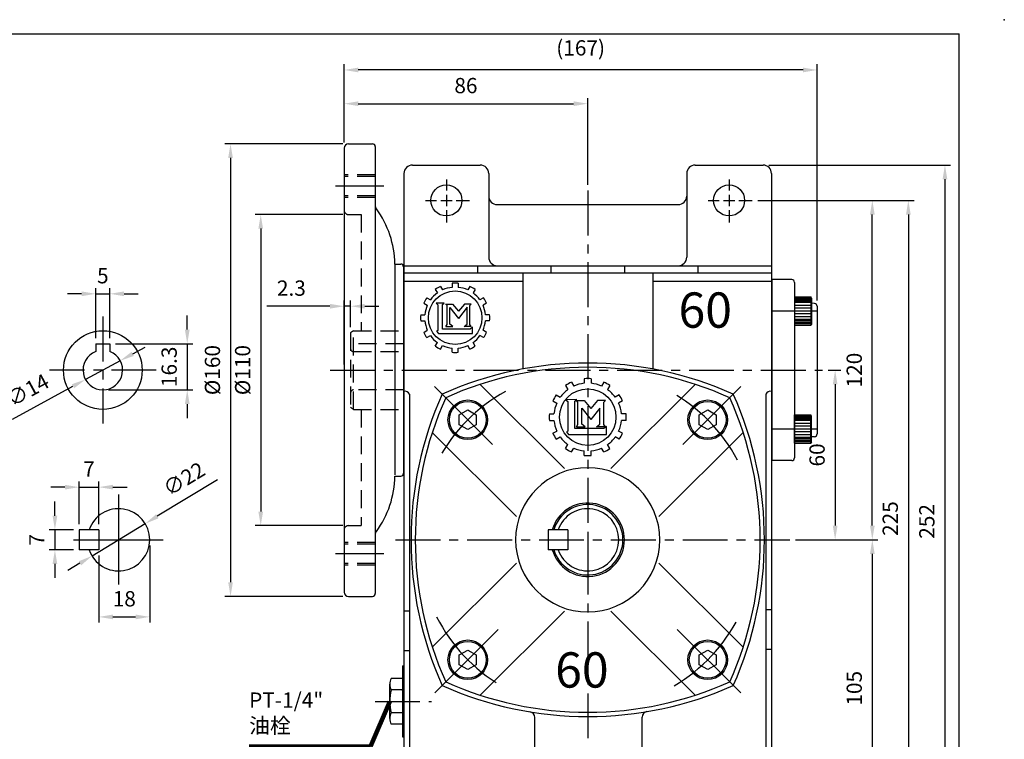
# Model space of a CAD drawing. Extents: x 0 to 536, y 0 to 390.
# Drawn here: x 188 to 536, y 136 to 390 of the extents above; entities that cross this region are included whole.
import ezdxf

# ---------------------------------------------------------------- set-up
doc = ezdxf.new("R2010")
doc.units = 0
doc.linetypes.add('CENTER', pattern=[50.8, 31.75, -6.35, 6.35, -6.35])
doc.linetypes.add('HIDDEN', pattern=[9.525, 6.35, -3.175])
doc.layers.get('Defpoints').update_dxf_attribs({"linetype": 'CONTINUOUS'})
for name, color, linetype in [('BORDER', 5, 'CONTINUOUS'), ('CENTER', 6, 'CENTER'), ('DIM', 3, 'CONTINUOUS'), ('HACHURE', 1, 'CONTINUOUS'), ('HATCH', 2, 'CONTINUOUS'), ('HIDDEN', 4, 'HIDDEN'), ('MAIN', 7, 'CONTINUOUS')]:
    doc.layers.add(name, color=color, linetype=linetype)
doc.styles.add('CHINA', font='romanc.shx', dxfattribs={"bigfont": 'china.shx'})
doc.dimstyles.new('CHINA', dxfattribs={"dimtxt": 2.7, "dimasz": 2.3, "dimexe": 1.5, "dimexo": 1.5, "dimgap": 1.5, "dimtad": 1, "dimdec": 4, "dimlfac": -1, "dimzin": 9, "dimdsep": 46, "dimtxsty": 'CHINA', "dimcen": 0, "dimclrd": 256, "dimclre": 256, "dimclrt": 256, "dimadec": 0, "dimazin": 0, "dimtfac": 1, "dimtdec": 3, "dimtofl": 0, "dimtmove": 0, "dimatfit": 3, "dimfxl": 0, "dimtolj": 1, "dimtzin": 9, "dimarcsym": 0})

# ---------------------------------------------------------------- blocks, each defined once
blk = doc.blocks.new('*D3')
at = {"layer": 'Defpoints', "color": 0}
for p in [(208.75, 209.62), (200.22, 202.62), (208.75, 202.62)]:
    blk.add_point(p, dxfattribs=at)
at = {"layer": 'DIM'}
for p, q in [((200.22, 214.62), (200.22, 219.62)), ((206.75, 209.62), (198.22, 209.62)), ((200.22, 209.62), (200.22, 202.62)), ((206.75, 202.62), (198.22, 202.62)), ((200.22, 197.62), (200.22, 192.62))]:
    blk.add_line(p, q, dxfattribs=at)
for points in [[(199.39, 214.62), (201.05, 214.62), (200.22, 209.62)], [(199.39, 197.62), (201.05, 197.62), (200.22, 202.62)]]:
    blk.add_solid(points, dxfattribs=at)
at = {"layer": 'DIM', "insert": (194.52, 206.12), "char_height": 5.4, "attachment_point": 5, "rotation": 90, "style": 'CHINA'}
blk.add_mtext('7', dxfattribs=at)
blk = doc.blocks.new('*D4')
at = {"layer": 'Defpoints', "color": 0}
for p in [(215.75, 224.73), (208.75, 209.62), (215.75, 209.62)]:
    blk.add_point(p, dxfattribs=at)
at = {"layer": 'DIM'}
for p, q in [((208.75, 211.62), (208.75, 226.73)), ((215.75, 211.62), (215.75, 226.73)), ((203.75, 224.73), (198.75, 224.73)), ((208.75, 224.73), (215.75, 224.73)), ((220.75, 224.73), (225.75, 224.73))]:
    blk.add_line(p, q, dxfattribs=at)
for points in [[(203.75, 225.56), (203.75, 223.9), (208.75, 224.73)], [(220.75, 225.56), (220.75, 223.9), (215.75, 224.73)]]:
    blk.add_solid(points, dxfattribs=at)
at = {"layer": 'DIM', "insert": (212.25, 230.43), "char_height": 5.4, "attachment_point": 5, "style": 'CHINA'}
blk.add_mtext('7', dxfattribs=at)
blk = doc.blocks.new('*D5')
at = {"layer": 'Defpoints', "color": 0}
for p in [(233.75, 206.12), (215.75, 202.62), (233.75, 178.86)]:
    blk.add_point(p, dxfattribs=at)
at = {"layer": 'DIM'}
for p, q in [((233.75, 204.12), (233.75, 176.86)), ((215.75, 200.62), (215.75, 176.86)), ((220.75, 178.86), (228.75, 178.86))]:
    blk.add_line(p, q, dxfattribs=at)
for points in [[(220.75, 179.69), (220.75, 178.02), (215.75, 178.86)], [(228.75, 179.69), (228.75, 178.02), (233.75, 178.86)]]:
    blk.add_solid(points, dxfattribs=at)
at = {"layer": 'DIM', "insert": (224.75, 184.56), "char_height": 5.4, "attachment_point": 5, "style": 'CHINA'}
blk.add_mtext('18', dxfattribs=at)
blk = doc.blocks.new('*D6')
at = {"layer": 'Defpoints', "color": 0}
for p in [(232.15, 211.83), (213.35, 200.41)]:
    blk.add_point(p, dxfattribs=at)
at = {"layer": 'DIM'}
for p, q in [((257.7, 227.34), (236.43, 214.42)), ((213.35, 200.41), (232.15, 211.83)), ((209.08, 197.81), (204.8, 195.22))]:
    blk.add_line(p, q, dxfattribs=at)
for points in [[(236, 215.14), (236.86, 213.71), (232.15, 211.83)], [(208.64, 198.53), (209.51, 197.1), (213.35, 200.41)]]:
    blk.add_solid(points, dxfattribs=at)
at = {"layer": 'DIM', "insert": (246.24, 227.05), "char_height": 5.4, "attachment_point": 5, "rotation": 31.2696, "style": 'CHINA'}
blk.add_mtext('∅22', dxfattribs=at)
blk = doc.blocks.new('*D8')
at = {"layer": 'Defpoints', "color": 0}
for p in [(471.66, 266.12), (460.09, 206.12), (476.17, 206.12)]:
    blk.add_point(p, dxfattribs=at)
at = {"layer": 'DIM'}
for p, q in [((473.66, 266.12), (478.17, 266.12)), ((476.17, 261.12), (476.17, 211.12)), ((462.09, 206.12), (478.17, 206.12))]:
    blk.add_line(p, q, dxfattribs=at)
for points in [[(475.33, 261.12), (477, 261.12), (476.17, 266.12)], [(475.33, 211.12), (477, 211.12), (476.17, 206.12)]]:
    blk.add_solid(points, dxfattribs=at)
at = {"layer": 'DIM', "insert": (470.47, 236.12), "char_height": 5.4, "attachment_point": 5, "rotation": 90, "style": 'CHINA'}
blk.add_mtext('60', dxfattribs=at)
blk = doc.blocks.new('*D9')
at = {"layer": 'Defpoints', "color": 0}
for p in [(446.84, 326.12), (489.32, 326.12), (460.09, 206.12)]:
    blk.add_point(p, dxfattribs=at)
at = {"layer": 'DIM'}
for p, q in [((448.84, 326.12), (491.32, 326.12)), ((489.32, 211.12), (489.32, 321.12)), ((462.09, 206.12), (491.32, 206.12))]:
    blk.add_line(p, q, dxfattribs=at)
for points in [[(488.49, 321.12), (490.16, 321.12), (489.32, 326.12)], [(488.49, 211.12), (490.16, 211.12), (489.32, 206.12)]]:
    blk.add_solid(points, dxfattribs=at)
at = {"layer": 'DIM', "insert": (483.62, 266.12), "char_height": 5.4, "attachment_point": 5, "rotation": 90, "style": 'CHINA'}
blk.add_mtext('120', dxfattribs=at)
blk = doc.blocks.new('*D10')
at = {"layer": 'Defpoints', "color": 0}
for p in [(460.09, 206.12), (446.84, 101.12), (489.32, 101.12)]:
    blk.add_point(p, dxfattribs=at)
at = {"layer": 'DIM'}
for p, q in [((462.09, 206.12), (491.32, 206.12)), ((489.32, 201.12), (489.32, 106.12)), ((448.84, 101.12), (491.32, 101.12))]:
    blk.add_line(p, q, dxfattribs=at)
for points in [[(488.49, 201.12), (490.16, 201.12), (489.32, 206.12)], [(488.49, 106.12), (490.16, 106.12), (489.32, 101.12)]]:
    blk.add_solid(points, dxfattribs=at)
at = {"layer": 'DIM', "insert": (483.62, 153.62), "char_height": 5.4, "attachment_point": 5, "rotation": 90, "style": 'CHINA'}
blk.add_mtext('105', dxfattribs=at)
blk = doc.blocks.new('*D11')
at = {"layer": 'Defpoints', "color": 0}
for p in [(446.84, 326.12), (448.84, 101.12), (502.06, 101.12)]:
    blk.add_point(p, dxfattribs=at)
at = {"layer": 'DIM'}
for p, q in [((448.84, 326.12), (504.06, 326.12)), ((502.06, 321.12), (502.06, 106.12)), ((450.84, 101.12), (504.06, 101.12))]:
    blk.add_line(p, q, dxfattribs=at)
for points in [[(501.23, 321.12), (502.9, 321.12), (502.06, 326.12)], [(501.23, 106.12), (502.9, 106.12), (502.06, 101.12)]]:
    blk.add_solid(points, dxfattribs=at)
at = {"layer": 'DIM', "insert": (496.36, 213.62), "char_height": 5.4, "attachment_point": 5, "rotation": 90, "style": 'CHINA'}
blk.add_mtext('225', dxfattribs=at)
blk = doc.blocks.new('*D12')
at = {"layer": 'Defpoints', "color": 0}
for p in [(450.66, 338.62), (450.66, 86.62), (515, 86.62)]:
    blk.add_point(p, dxfattribs=at)
at = {"layer": 'DIM'}
for p, q in [((452.66, 338.62), (517, 338.62)), ((515, 333.62), (515, 91.62)), ((452.66, 86.62), (517, 86.62))]:
    blk.add_line(p, q, dxfattribs=at)
for points in [[(514.17, 333.62), (515.83, 333.62), (515, 338.62)], [(514.17, 91.62), (515.83, 91.62), (515, 86.62)]]:
    blk.add_solid(points, dxfattribs=at)
at = {"layer": 'DIM', "insert": (509.3, 212.62), "char_height": 5.4, "attachment_point": 5, "rotation": 90, "style": 'CHINA'}
blk.add_mtext('252', dxfattribs=at)
blk = doc.blocks.new('*D16')
at = {"layer": 'Defpoints', "color": 0}
for p in [(302.51, 372.22), (302.51, 344.62), (469.81, 288.67)]:
    blk.add_point(p, dxfattribs=at)
at = {"layer": 'DIM'}
for p, q in [((302.51, 346.62), (302.51, 374.22)), ((469.81, 290.67), (469.81, 374.22)), ((464.81, 372.22), (307.51, 372.22))]:
    blk.add_line(p, q, dxfattribs=at)
for points in [[(307.51, 373.06), (307.51, 371.39), (302.51, 372.22)], [(464.81, 373.06), (464.81, 371.39), (469.81, 372.22)]]:
    blk.add_solid(points, dxfattribs=at)
at = {"layer": 'DIM', "insert": (386.16, 379.34), "char_height": 5.4, "attachment_point": 5, "style": 'CHINA'}
blk.add_mtext('(167)', dxfattribs=at)
blk = doc.blocks.new('*D17')
at = {"layer": 'Defpoints', "color": 0}
for p in [(388.66, 360.31), (302.51, 344.62), (388.66, 329.62)]:
    blk.add_point(p, dxfattribs=at)
at = {"layer": 'DIM'}
for p, q in [((302.51, 346.62), (302.51, 362.31)), ((388.66, 331.62), (388.66, 362.31)), ((307.51, 360.31), (383.66, 360.31))]:
    blk.add_line(p, q, dxfattribs=at)
for points in [[(307.51, 361.14), (307.51, 359.47), (302.51, 360.31)], [(383.66, 361.14), (383.66, 359.47), (388.66, 360.31)]]:
    blk.add_solid(points, dxfattribs=at)
at = {"layer": 'DIM', "insert": (345.59, 366.01), "char_height": 5.4, "attachment_point": 5, "style": 'CHINA'}
blk.add_mtext('86', dxfattribs=at)
blk = doc.blocks.new('*D20')
at = {"layer": 'Defpoints', "color": 0}
for p in [(304.01, 346.12), (262.33, 186.12), (304.01, 186.12)]:
    blk.add_point(p, dxfattribs=at)
at = {"layer": 'DIM'}
for p, q in [((302.01, 346.12), (260.33, 346.12)), ((262.33, 341.12), (262.33, 191.12)), ((302.01, 186.12), (260.33, 186.12))]:
    blk.add_line(p, q, dxfattribs=at)
for points in [[(261.5, 341.12), (263.16, 341.12), (262.33, 346.12)], [(261.5, 191.12), (263.16, 191.12), (262.33, 186.12)]]:
    blk.add_solid(points, dxfattribs=at)
at = {"layer": 'DIM', "insert": (256.63, 266.12), "char_height": 5.4, "attachment_point": 5, "rotation": 90, "style": 'CHINA'}
blk.add_mtext('%%c160', dxfattribs=at)
blk = doc.blocks.new('*D21')
at = {"layer": 'Defpoints', "color": 0}
for p in [(304.01, 321.12), (273.01, 211.12), (304.01, 211.12)]:
    blk.add_point(p, dxfattribs=at)
at = {"layer": 'DIM'}
for p, q in [((302.01, 321.12), (271.01, 321.12)), ((273.01, 316.12), (273.01, 216.12)), ((302.01, 211.12), (271.01, 211.12))]:
    blk.add_line(p, q, dxfattribs=at)
for points in [[(272.18, 316.12), (273.84, 316.12), (273.01, 321.12)], [(272.18, 216.12), (273.84, 216.12), (273.01, 211.12)]]:
    blk.add_solid(points, dxfattribs=at)
at = {"layer": 'DIM', "insert": (267.31, 266.12), "char_height": 5.4, "attachment_point": 5, "rotation": 90, "style": 'CHINA'}
blk.add_mtext('%%c110', dxfattribs=at)
blk = doc.blocks.new('*D22')
at = {"layer": 'Defpoints', "color": 0}
for p in [(302.51, 288.7), (304.81, 279.32), (302.51, 266.12)]:
    blk.add_point(p, dxfattribs=at)
at = {"layer": 'DIM'}
for p, q in [((302.51, 268.12), (302.51, 290.7)), ((304.81, 281.32), (304.81, 290.7)), ((297.51, 288.7), (275.2, 288.7)), ((304.81, 288.7), (302.51, 288.7)), ((309.81, 288.7), (314.81, 288.7))]:
    blk.add_line(p, q, dxfattribs=at)
for points in [[(297.51, 289.53), (297.51, 287.86), (302.51, 288.7)], [(309.81, 289.53), (309.81, 287.86), (304.81, 288.7)]]:
    blk.add_solid(points, dxfattribs=at)
at = {"layer": 'DIM', "insert": (283.85, 294.4), "char_height": 5.4, "attachment_point": 5, "style": 'CHINA'}
blk.add_mtext('2.3', dxfattribs=at)
blk = doc.blocks.new('*D23')
at = {"layer": 'Defpoints', "color": 0}
for p in [(219.67, 293.09), (214.67, 275.42), (219.67, 275.42)]:
    blk.add_point(p, dxfattribs=at)
at = {"layer": 'DIM'}
for p, q in [((209.67, 293.09), (204.67, 293.09)), ((214.67, 277.42), (214.67, 295.09)), ((214.67, 293.09), (219.67, 293.09)), ((219.67, 277.42), (219.67, 295.09)), ((224.67, 293.09), (229.67, 293.09))]:
    blk.add_line(p, q, dxfattribs=at)
for points in [[(209.67, 293.92), (209.67, 292.26), (214.67, 293.09)], [(224.67, 293.92), (224.67, 292.26), (219.67, 293.09)]]:
    blk.add_solid(points, dxfattribs=at)
at = {"layer": 'DIM', "insert": (217.17, 298.79), "char_height": 5.4, "attachment_point": 5, "style": 'CHINA'}
blk.add_mtext('5', dxfattribs=at)
blk = doc.blocks.new('*D24')
at = {"layer": 'Defpoints', "color": 0}
for p in [(219.67, 275.42), (217.17, 259.12), (247.02, 259.12)]:
    blk.add_point(p, dxfattribs=at)
at = {"layer": 'DIM'}
for p, q in [((247.02, 280.42), (247.02, 285.42)), ((221.67, 275.42), (249.02, 275.42)), ((247.02, 275.42), (247.02, 259.12)), ((219.17, 259.12), (249.02, 259.12)), ((247.02, 254.12), (247.02, 249.12))]:
    blk.add_line(p, q, dxfattribs=at)
for points in [[(246.19, 280.42), (247.85, 280.42), (247.02, 275.42)], [(246.19, 254.12), (247.85, 254.12), (247.02, 259.12)]]:
    blk.add_solid(points, dxfattribs=at)
at = {"layer": 'DIM', "insert": (241.32, 267.27), "char_height": 5.4, "attachment_point": 5, "rotation": 90, "style": 'CHINA'}
blk.add_mtext('16.3', dxfattribs=at)
blk = doc.blocks.new('*D25')
at = {"layer": 'Defpoints', "color": 0}
for p in [(223.32, 269.45), (211.01, 262.79)]:
    blk.add_point(p, dxfattribs=at)
at = {"layer": 'DIM'}
for p, q in [((227.72, 271.83), (232.12, 274.21)), ((223.32, 269.45), (211.01, 262.79)), ((185.18, 248.81), (206.61, 260.41))]:
    blk.add_line(p, q, dxfattribs=at)
for points in [[(227.32, 272.56), (228.12, 271.1), (223.32, 269.45)], [(206.22, 261.14), (207.01, 259.68), (211.01, 262.79)]]:
    blk.add_solid(points, dxfattribs=at)
at = {"layer": 'DIM', "insert": (190.98, 258.43), "char_height": 5.4, "attachment_point": 5, "rotation": 28.4201, "style": 'CHINA'}
blk.add_mtext('∅14', dxfattribs=at)

msp = doc.modelspace()

# ---------------------------------------------------------------- linework, layer by layer
at = {"layer": 'BORDER'}
for p in [(2, 385), (520, 7)]:
    msp.add_line(p, (520, 385), dxfattribs=at)
at = {"layer": 'BORDER', "ltscale": 0.5}
for p, q in [((323.1608, 161.5033), (323.6608, 161.5033)), ((323.1608, 161.5033), (323.1608, 136.5033)), ((323.1608, 136.5033), (323.6608, 136.5033))]:
    msp.add_line(p, q, dxfattribs=at)
at = {"layer": 'CENTER'}
for p, q in [((316.5108, 331.1193), (299.5108, 331.1193)), ((334.5111, 260.269), (354.993, 239.7871)), ((442.8105, 260.269), (422.3286, 239.7871)), ((222.7526, 222.1193), (222.7526, 190.1193)), ((206.7526, 206.1193), (238.7526, 206.1193)), ((316.5108, 201.1193), (299.5108, 201.1193)), ((357.0047, 174.4633), (333.6685, 151.127)), ((420.3168, 174.4633), (443.6531, 151.127))]:
    msp.add_line(p, q, dxfattribs=at)
at = {"layer": 'CENTER', "ltscale": 0.5}
for p, q in [((338.6608, 333.5141), (338.6608, 329.6193)), ((438.6608, 333.5141), (438.6608, 329.6193)), ((338.6608, 328.1193), (338.6608, 324.1193)), ((388.6608, 329.6193), (388.6608, 90.8515)), ((438.6608, 328.1193), (438.6608, 324.1193)), ((331.2535, 326.1193), (335.1608, 326.1193)), ((336.6608, 326.1193), (340.6608, 326.1193)), ((342.1608, 326.1193), (346.8365, 326.1193)), ((431.2535, 326.1193), (435.1608, 326.1193)), ((436.6608, 326.1193), (440.6608, 326.1193)), ((442.1608, 326.1193), (446.8365, 326.1193)), ((338.6608, 322.6193), (338.6608, 318.3029)), ((438.6608, 322.6193), (438.6608, 318.3029)), ((469.6978, 286.979), (451.8105, 286.979)), ((217.166, 285.0193), (217.166, 247.2193)), ((236.066, 266.1193), (198.266, 266.1193)), ((297.5108, 266.1193), (471.6608, 266.1193)), ((469.6978, 245.2597), (451.8105, 245.2597)), ((320.6608, 206.1193), (460.0949, 206.1193)), ((388.6608, 208.1193), (388.6608, 200.0033)), ((313.4409, 149.0033), (333.3898, 149.0033))]:
    msp.add_line(p, q, dxfattribs=at)
at = {"layer": 'CENTER'}
for start, end in [(118.997982, 151.994037), (28.005963, 61.002018), (206.964064, 239.314683), (300.685317, 333.035936)]:
    msp.add_arc((388.6608, 206.1193), 60, start, end, dxfattribs=at)
at = {"layer": 'HACHURE', "ltscale": 0.04}
for p, q in [((467.5798, 291.479), (461.8108, 291.479)), ((467.5798, 290.979), (461.8108, 290.979)), ((467.5798, 290.479), (461.8108, 290.479)), ((467.5798, 289.979), (461.8108, 289.979)), ((467.5798, 288.979), (461.8108, 288.979)), ((467.5798, 287.979), (461.8108, 287.979)), ((467.5798, 285.979), (461.8108, 285.979)), ((467.5798, 284.979), (461.8108, 284.979)), ((467.5798, 283.979), (461.8108, 283.979)), ((467.5798, 283.479), (461.8108, 283.479)), ((467.5798, 282.979), (461.8108, 282.979)), ((467.5798, 282.479), (461.8108, 282.479)), ((467.5798, 249.7597), (461.8108, 249.7597)), ((467.5798, 249.2597), (461.8108, 249.2597)), ((467.5798, 248.7597), (461.8108, 248.7597)), ((467.5798, 248.2597), (461.8108, 248.2597)), ((467.5798, 247.2597), (461.8108, 247.2597)), ((467.5798, 246.2597), (461.8108, 246.2597)), ((467.5798, 244.2597), (461.8108, 244.2597)), ((467.5798, 243.2597), (461.8108, 243.2597)), ((467.5798, 242.2597), (461.8108, 242.2597)), ((467.5798, 241.7597), (461.8108, 241.7597)), ((467.5798, 241.2597), (461.8108, 241.2597)), ((467.5798, 240.7597), (461.8108, 240.7597))]:
    msp.add_line(p, q, dxfattribs=at)
at = {"layer": 'HATCH', "color": 3}
for p, q in [((340.7006, 296.8155), (340.7006, 295.3691)), ((342.8606, 296.8155), (342.8606, 295.3691)), ((334.7492, 294.642), (335.4724, 293.3894)), ((336.6198, 295.722), (337.343, 294.4694)), ((346.9414, 295.722), (346.2182, 294.4694)), ((348.8121, 294.642), (348.0889, 293.3894)), ((330.6818, 289.7841), (331.9344, 289.0609)), ((331.7618, 291.6547), (333.0144, 290.9315)), ((337.8546, 289.7362), (335.0863, 289.7362)), ((335.0863, 289.7362), (335.6168, 289.2423)), ((335.6168, 289.2423), (335.6168, 280.1271)), ((337.28, 289.2702), (337.8546, 289.7362)), ((337.28, 280.5817), (337.28, 289.2702)), ((338.3394, 289.3877), (340.8351, 289.3877)), ((338.9416, 288.9178), (338.469, 289.3877)), ((340.8351, 289.3877), (342.9621, 286.9077)), ((345.0892, 289.3877), (342.9621, 286.9077)), ((347.4553, 289.3877), (345.0892, 289.3877)), ((346.9826, 288.9178), (347.4553, 289.3877)), ((351.7994, 291.6547), (350.5468, 290.9315)), ((352.8794, 289.7841), (351.6268, 289.0609)), ((329.5884, 285.7032), (331.0348, 285.7032)), ((338.9416, 282.2678), (338.9416, 288.9178)), ((339.9414, 282.3852), (339.9414, 288.2729)), ((339.9414, 288.2729), (342.9621, 284.3654)), ((346.0591, 288.3715), (342.9621, 284.3654)), ((346.0591, 282.3852), (346.0591, 288.3715)), ((346.9826, 282.2678), (346.9826, 288.9178)), ((353.9729, 285.7032), (352.5265, 285.7032)), ((329.5884, 283.5432), (331.0348, 283.5432)), ((338.469, 281.5499), (338.9416, 282.2678)), ((341.0096, 281.5499), (339.9414, 282.3852)), ((344.9908, 281.5499), (346.0591, 282.3852)), ((347.4553, 281.5499), (346.9826, 282.2678)), ((353.9729, 283.5432), (352.5265, 283.5432)), ((330.6818, 279.4624), (331.9344, 280.1856)), ((335.6168, 280.1271), (335.1442, 279.8922)), ((335.1442, 279.8922), (335.8532, 279.0699)), ((335.8532, 279.0699), (347.9441, 279.0699)), ((347.1122, 280.5817), (337.28, 280.5817)), ((338.469, 281.5499), (341.0096, 281.5499)), ((347.4553, 281.5499), (344.9908, 281.5499)), ((347.9441, 281.2996), (347.1122, 280.5817)), ((347.9441, 279.0699), (347.9441, 281.2996)), ((352.8794, 279.4624), (351.6268, 280.1856)), ((331.7618, 277.5918), (333.0144, 278.315)), ((334.7492, 274.6044), (335.4724, 275.8571)), ((348.8121, 274.6044), (348.0889, 275.8571)), ((351.7994, 277.5918), (350.5468, 278.315)), ((336.6198, 273.5244), (337.343, 274.7771)), ((340.7006, 272.431), (340.7006, 273.8774)), ((342.8606, 272.431), (342.8606, 273.8774)), ((346.9414, 273.5244), (346.2182, 274.7771)), ((382.9265, 261.8362), (383.7301, 260.4444)), ((387.4608, 263.0512), (387.4608, 261.4441)), ((389.8608, 263.0512), (389.8608, 261.4441)), ((394.395, 261.8362), (393.5915, 260.4444)), ((380.8481, 260.6362), (381.6516, 259.2444)), ((396.4735, 260.6362), (395.6699, 259.2444)), ((376.3288, 255.2385), (377.7206, 254.4349)), ((377.5288, 257.3169), (378.9206, 256.5134)), ((384.7875, 255.7192), (380.9641, 255.5742)), ((380.9641, 255.5742), (381.6259, 255.0521)), ((381.6259, 255.0521), (381.6259, 244.5085)), ((384.1258, 255.1826), (384.7875, 255.7192)), ((384.1258, 245.4367), (384.1258, 255.1826)), ((384.6509, 255.3132), (387.424, 255.3132)), ((385.1761, 254.7911), (384.6509, 255.3132)), ((385.1761, 246.887), (385.1761, 254.7911)), ((387.424, 255.3132), (389.7873, 252.5576)), ((392.1507, 255.3132), (389.7873, 252.5576)), ((394.9237, 255.3132), (392.1507, 255.3132)), ((394.3985, 254.7911), (394.9237, 255.3132)), ((394.3985, 246.887), (394.3985, 254.7911)), ((399.7928, 257.3169), (398.401, 256.5134)), ((400.9928, 255.2385), (399.601, 254.4349)), ((386.6257, 252.6881), (389.7873, 248.5983)), ((386.6257, 247.0175), (386.6257, 252.6881)), ((392.949, 252.6881), (389.7873, 248.5983)), ((392.949, 247.0175), (392.949, 252.6881)), ((375.1138, 250.7042), (376.7209, 250.7042)), ((375.1138, 248.3042), (376.7209, 248.3042)), ((402.2077, 250.7042), (400.6006, 250.7042)), ((402.2077, 248.3042), (400.6006, 248.3042)), ((376.3288, 243.77), (377.7206, 244.5735)), ((381.6259, 244.5085), (381.1007, 244.2475)), ((381.1007, 244.2475), (381.8884, 243.3338)), ((394.3985, 245.4367), (384.1258, 245.4367)), ((384.6509, 246.0894), (385.1761, 246.887)), ((384.6509, 246.0894), (387.8126, 246.0894)), ((387.8126, 246.0894), (386.6257, 247.0175)), ((391.762, 246.0894), (392.949, 247.0175)), ((394.9237, 246.0894), (391.762, 246.0894)), ((394.9237, 246.0894), (394.3985, 246.887)), ((395.3228, 246.2344), (394.3985, 245.4367)), ((395.3228, 243.3338), (395.3228, 246.2344)), ((400.9928, 243.77), (399.601, 244.5735)), ((377.5288, 241.6915), (378.9206, 242.4951)), ((381.8884, 243.3338), (395.3228, 243.3338)), ((399.7928, 241.6915), (398.401, 242.4951)), ((380.8481, 238.3722), (381.6516, 239.764)), ((382.9265, 237.1722), (383.7301, 238.564)), ((387.4608, 235.9573), (387.4608, 237.5644)), ((389.8608, 235.9573), (389.8608, 237.5644)), ((394.395, 237.1722), (393.5915, 238.564)), ((396.4735, 238.3722), (395.6699, 239.764))]:
    msp.add_line(p, q, dxfattribs=at)
for centre, radius in [((341.7806, 284.6232), 9.4621), ((388.6608, 249.5042), 10)]:
    msp.add_circle(centre, radius, dxfattribs=at)
at = {"layer": 'HATCH'}
for centre in [(346.2344, 248.5457), (431.0872, 248.5457), (346.2344, 163.6929), (431.0872, 163.6929)]:
    msp.add_circle(centre, 6.5, dxfattribs=at)
at = {"layer": 'HATCH', "color": 3}
for centre, radius, start, end in [((341.7806, 284.6232), 12.24, 84.937907, 95.062093), ((341.7806, 284.6232), 10.8, 125.73917, 144.26083), ((341.7806, 284.6232), 12.24, 114.937907, 125.062093), ((341.7806, 284.6232), 10.8, 95.73917, 114.26083), ((341.7806, 284.6232), 10.8, 65.73917, 84.26083), ((341.7806, 284.6232), 12.24, 54.937907, 65.062093), ((341.7806, 284.6232), 10.8, 35.73917, 54.26083), ((341.7806, 284.6232), 12.24, 144.937907, 155.062093), ((341.7806, 284.6232), 10.8, 155.73917, 174.26083), ((341.7806, 284.6232), 10.8, 5.73917, 24.26083), ((341.7806, 284.6232), 12.24, 24.937907, 35.062093), ((341.7806, 284.6232), 12.24, 174.937907, 185.062093), ((341.7806, 284.6232), 12.24, 354.937907, 5.062093), ((341.7806, 284.6232), 10.8, 185.73917, 204.26083), ((341.7806, 284.6232), 10.8, 335.73917, 354.26083), ((341.7806, 284.6232), 12.24, 204.937907, 215.062093), ((341.7806, 284.6232), 12.24, 324.937907, 335.062093), ((341.7806, 284.6232), 10.8, 215.73917, 234.26083), ((341.7806, 284.6232), 10.8, 305.73917, 324.26083), ((341.7806, 284.6232), 12.24, 234.937907, 245.062093), ((341.7806, 284.6232), 10.8, 245.73917, 264.26083), ((341.7806, 284.6232), 12.24, 264.937907, 275.062093), ((341.7806, 284.6232), 10.8, 275.73917, 294.26083), ((341.7806, 284.6232), 12.24, 294.937907, 305.062093), ((388.6608, 249.5042), 13.6, 114.937907, 125.062093), ((388.6608, 249.5042), 12, 95.73917, 114.26083), ((388.6608, 249.5042), 13.6, 84.937907, 95.062093), ((388.6608, 249.5042), 12, 65.73917, 84.26083), ((388.6608, 249.5042), 13.6, 54.937907, 65.062093), ((388.6608, 249.5042), 12, 125.73917, 144.26083), ((388.6608, 249.5042), 12, 35.73917, 54.26083), ((388.6608, 249.5042), 13.6, 144.937907, 155.062093), ((388.6608, 249.5042), 12, 155.73917, 174.26083), ((388.6608, 249.5042), 12, 5.73917, 24.26083), ((388.6608, 249.5042), 13.6, 24.937907, 35.062093), ((388.6608, 249.5042), 13.6, 174.937907, 185.062093), ((388.6608, 249.5042), 12, 185.73917, 204.26083), ((388.6608, 249.5042), 12, 335.73917, 354.26083), ((388.6608, 249.5042), 13.6, 354.937907, 5.062093), ((388.6608, 249.5042), 13.6, 204.937907, 215.062093), ((388.6608, 249.5042), 13.6, 324.937907, 335.062093), ((388.6608, 249.5042), 12, 215.73917, 234.26083), ((388.6608, 249.5042), 12, 305.73917, 324.26083), ((388.6608, 249.5042), 13.6, 234.937907, 245.062093), ((388.6608, 249.5042), 12, 245.73917, 264.26083), ((388.6608, 249.5042), 12, 275.73917, 294.26083), ((388.6608, 249.5042), 13.6, 294.937907, 305.062093), ((388.6608, 249.5042), 13.6, 264.937907, 275.062093)]:
    msp.add_arc(centre, radius, start, end, dxfattribs=at)
at = {"layer": 'HATCH'}
msp.add_arc((388.6608, 206.1193), 12.45, 196.32733, 163.67267, dxfattribs=at)
at = {"layer": 'HIDDEN', "color": 1}
for p, q in [((313.5108, 335.1193), (302.5108, 335.1193)), ((313.5108, 327.1193), (302.5108, 327.1193)), ((305.8108, 252.2193), (305.8108, 280.0193)), ((313.5108, 205.1193), (302.5108, 205.1193)), ((313.5108, 197.1193), (302.5108, 197.1193))]:
    msp.add_line(p, q, dxfattribs=at)
at = {"layer": 'HIDDEN'}
for p, q in [((313.5108, 334.5193), (302.5108, 334.5193)), ((313.5108, 327.7193), (302.5108, 327.7193)), ((304.0108, 321.1193), (308.5108, 321.1193)), ((308.5108, 321.1193), (308.5108, 280.0193)), ((305.8108, 280.0193), (304.8108, 279.3191)), ((304.8108, 279.3191), (304.8108, 252.9195)), ((305.8108, 280.0193), (323.5108, 280.0193)), ((323.5108, 275.4193), (304.8108, 275.4193)), ((305.8108, 272.6577), (323.5108, 272.6577)), ((323.5108, 259.1193), (305.8108, 259.1193)), ((305.8108, 252.2193), (304.8108, 252.9195)), ((305.8108, 252.2193), (304.8108, 252.9195)), ((305.8108, 252.2193), (323.5108, 252.2193)), ((308.5108, 252.2193), (308.5108, 211.1193)), ((304.0108, 211.1193), (308.5108, 211.1193)), ((313.5108, 204.5193), (302.5108, 204.5193)), ((313.5108, 197.7193), (302.5108, 197.7193))]:
    msp.add_line(p, q, dxfattribs=at)
for centre, radius, start, end in [((304.0108, 322.6193), 1.5, 180, 270), ((305.8108, 273.6577), 1, 180, 270), ((305.8108, 258.1193), 1, 90, 180), ((304.0108, 209.6193), 1.5, 90, 180)]:
    msp.add_arc(centre, radius, start, end, dxfattribs=at)
at = {"layer": 'MAIN'}
for p, q in [((304.0108, 346.1193), (312.5108, 346.1193)), ((313.5108, 345.1193), (313.5108, 187.1193)), ((302.5108, 344.6193), (302.5108, 187.6193)), ((326.6608, 338.6193), (350.6608, 338.6193)), ((426.6608, 338.6193), (450.6608, 338.6193)), ((356.6608, 324.6193), (420.6608, 324.6193)), ((320.4194, 303.6193), (322.5108, 303.6193)), ((320.4194, 303.6193), (320.4194, 229.1274)), ((323.6608, 303.0033), (453.6608, 303.0033)), ((375.6608, 303.0033), (375.6608, 300.5033)), ((401.6608, 303.0033), (401.6608, 300.5033)), ((323.5108, 302.6193), (323.5108, 229.6193)), ((323.6608, 300.5033), (453.6608, 300.5033)), ((323.6608, 297.5033), (365.6608, 297.5033)), ((411.6608, 297.5033), (453.6608, 297.5033)), ((460.8108, 298.1193), (453.8108, 298.1193)), ((453.8108, 298.1193), (453.8108, 234.1193)), ((461.8108, 297.1193), (461.8108, 235.1193)), ((461.8108, 291.979), (461.8108, 281.979)), ((461.8108, 291.979), (461.8108, 281.979)), ((461.8108, 291.979), (467.5798, 291.979)), ((467.5798, 291.979), (467.5798, 281.979)), ((467.8108, 291.579), (467.5798, 291.979)), ((467.8108, 291.579), (467.8108, 282.379)), ((468.8631, 289.669), (467.8108, 289.7241)), ((469.8108, 288.6703), (469.8108, 243.5683)), ((467.8108, 282.379), (467.5798, 281.979)), ((461.8108, 281.979), (467.5798, 281.979)), ((214.666, 275.4193), (219.666, 275.4193)), ((214.666, 275.4193), (214.666, 272.6577)), ((219.666, 275.4193), (219.666, 272.6577)), ((461.8108, 240.2597), (461.8108, 250.2597)), ((461.8108, 240.2597), (461.8108, 250.2597)), ((461.8108, 250.2597), (467.5798, 250.2597)), ((467.5798, 240.2597), (467.5798, 250.2597)), ((467.8108, 249.8597), (467.5798, 250.2597)), ((467.8108, 240.6597), (467.8108, 249.8597)), ((467.8108, 240.6597), (467.5798, 240.2597)), ((468.8631, 242.5696), (467.8108, 242.5145)), ((461.8108, 240.2597), (467.5798, 240.2597)), ((460.8108, 234.1193), (453.8108, 234.1193)), ((320.4194, 228.6193), (322.5108, 228.6193)), ((304.0108, 186.1193), (312.5108, 186.1193)), ((451.6608, 181.5033), (453.6608, 181.5033)), ((323.6608, 181.0033), (325.6608, 181.0033)), ((451.6608, 167.5033), (453.6608, 167.5033)), ((323.6608, 167.0033), (325.6608, 167.0033)), ((323.1747, 157.0864), (319.1468, 157.0864)), ((318.6608, 142.941), (318.6608, 155.0656)), ((323.6608, 142.941), (323.6608, 155.0656)), ((323.1747, 153.0448), (319.1468, 153.0448)), ((323.1747, 144.9618), (319.1468, 144.9618)), ((369.9188, 122.6642), (369.9188, 143.3103)), ((407.9188, 122.6642), (407.9188, 143.3961)), ((323.1747, 140.9202), (319.1468, 140.9202))]:
    msp.add_line(p, q, dxfattribs=at)
at = {"layer": 'MAIN', "ltscale": 0.5}
for p, q in [((323.6608, 335.6193), (323.6608, 89.6193)), ((353.6608, 335.6193), (353.6608, 306.0033)), ((423.6608, 335.6193), (423.6608, 306.0033)), ((453.6608, 335.6193), (453.6608, 89.6193)), ((349.6608, 303.0033), (349.6608, 300.5033)), ((427.6608, 303.0033), (427.6608, 300.5033)), ((365.6608, 300.5033), (365.6608, 266.5033)), ((411.6608, 300.5033), (411.6608, 266.5033)), ((325.6608, 257.6193), (325.6608, 128.5033)), ((451.6608, 257.6193), (451.6608, 128.5033))]:
    msp.add_line(p, q, dxfattribs=at)
at = {"layer": 'MAIN', "color": 7}
for p, q in [((350.6709, 261.0797), (380.439, 231.3116)), ((426.6506, 261.0797), (396.8825, 231.3116)), ((333.7004, 244.1091), (363.4685, 214.3411)), ((443.6212, 244.1091), (413.8531, 214.3411)), ((208.7526, 209.6193), (208.7526, 202.6193)), ((215.7526, 209.6193), (208.7526, 209.6193)), ((215.7526, 209.6193), (215.7526, 202.6193)), ((381.6608, 209.6193), (374.6608, 209.6193)), ((374.6608, 209.6193), (374.6608, 202.6193)), ((381.6608, 209.6193), (381.6608, 202.6193)), ((215.7526, 202.6193), (208.7526, 202.6193)), ((381.6608, 202.6193), (374.6608, 202.6193)), ((333.7004, 168.1295), (363.4685, 197.8976)), ((443.6212, 168.1295), (413.8531, 197.8976)), ((350.6709, 151.1589), (380.439, 180.927)), ((426.6506, 151.1589), (396.8825, 180.927))]:
    msp.add_line(p, q, dxfattribs=at)
at = {"layer": 'MAIN'}
for points in [[(346.2344, 252.0094), (349.234, 250.2776), (349.234, 246.8139), (346.2344, 245.082), (343.2347, 246.8139), (343.2347, 250.2776)], [(431.0872, 252.0094), (434.0868, 250.2776), (434.0868, 246.8139), (431.0872, 245.082), (428.0876, 246.8139), (428.0876, 250.2776)], [(346.2344, 167.1566), (349.234, 165.4247), (349.234, 161.9611), (346.2344, 160.2292), (343.2347, 161.9611), (343.2347, 165.4247)], [(431.0872, 167.1566), (434.0868, 165.4247), (434.0868, 161.9611), (431.0872, 160.2292), (428.0876, 161.9611), (428.0876, 165.4247)]]:
    msp.add_lwpolyline(points, close=True, dxfattribs=at)
for centre, radius in [((338.6608, 326.1193), 5.5), ((438.6608, 326.1193), 5.5), ((217.166, 266.1193), 13.9), ((346.2344, 248.5457), 7), ((431.0872, 248.5457), 7), ((346.2344, 163.6929), 7), ((431.0872, 163.6929), 7)]:
    msp.add_circle(centre, radius, dxfattribs=at)
for centre, radius, start, end in [((304.0108, 344.6193), 1.5, 90, 180), ((312.5108, 345.1193), 1, 0, 90), ((356.6608, 327.6193), 3, 180, 270), ((420.6608, 327.6193), 3, 270, 0), ((315.5108, 324.3411), 2, 180, 216.464634), ((287.127, 303.3652), 33.2934, 0.437239, 36.464634), ((322.5108, 302.6193), 1, 0, 90), ((356.6608, 306.0033), 3, 180, 270), ((420.6608, 306.0033), 3, 270, 0), ((460.8108, 297.1193), 1, 0, 90), ((468.8108, 288.6703), 1, 0, 87), ((217.166, 266.1193), 7, 110.924832, 69.075168), ((388.6608, 142.5625), 126.0568, 65.886475, 114.113525), ((388.6608, 144.6193), 122.5, 90, 114.206772), ((388.6608, 144.6193), 122.5, 65.793228, 90), ((452.2176, 206.1193), 126.0568, 155.886475, 204.113525), ((450.1608, 206.1193), 122.5, 155.793228, 204.206772), ((327.1608, 206.1193), 122.5, 335.793228, 24.206772), ((325.104, 206.1193), 126.0568, 335.886475, 24.113525), ((468.8108, 243.5683), 1, 273, 0), ((460.8108, 235.1193), 1, 270, 0), ((388.6608, 206.1193), 25.5, 90, 270), ((388.6608, 206.1193), 25.5, 270, 90), ((287.127, 228.8734), 33.2934, 323.535366, 359.562761), ((322.5108, 229.6193), 1, 270, 0), ((388.6608, 206.1193), 13, 195.618498, 164.381502), ((315.5108, 207.8976), 2, 143.535366, 180), ((304.0108, 187.6193), 1.5, 180, 270), ((312.5108, 187.1193), 1, 270, 0), ((323.1043, 155.0656), 4.4435, 152.95016, 207.04984), ((319.2172, 155.0656), 4.4435, 332.95016, 27.04984), ((388.6608, 269.6761), 126.0568, 245.886475, 294.113525), ((388.6608, 267.6193), 122.5, 245.793228, 270), ((388.6608, 267.6193), 122.5, 270, 294.206772), ((335.7058, 149.0033), 17.045, 166.284021, 193.715979), ((306.6157, 149.0033), 17.045, 346.284021, 13.715979), ((323.1043, 142.941), 4.4435, 152.95016, 207.04984), ((319.2172, 142.941), 4.4435, 332.95016, 27.04984), ((367.9188, 143.3103), 2, 0, 80.678471), ((409.9188, 143.3961), 2, 99.55561, 180)]:
    msp.add_arc(centre, radius, start, end, dxfattribs=at)
at = {"layer": 'MAIN', "ltscale": 0.5}
for centre, radius, start, end in [((326.6608, 335.6193), 3, 90, 180), ((350.6608, 335.6193), 3, 0, 90), ((426.6608, 335.6193), 3, 90, 180), ((450.6608, 335.6193), 3, 0, 90), ((324.0739, 256.9), 1.7423, 24.382826, 103.715229), ((453.2477, 256.9), 1.7423, 76.284771, 155.617174)]:
    msp.add_arc(centre, radius, start, end, dxfattribs=at)
at = {"layer": 'MAIN', "color": 7}
for centre in [(222.7526, 206.1193), (388.6608, 206.1193)]:
    msp.add_arc(centre, 11, 198.553005, 161.446995, dxfattribs=at)
at = {"layer": 'MAIN'}
msp.add_point((536, 390), dxfattribs=at)

# ---------------------------------------------------------------- texts
at = {"layer": 'DIM', "insert": (268.9106, 136.0457), "char_height": 5.4, "attachment_point": 7, "style": 'CHINA'}
msp.add_mtext('PT-1/4"\\P油栓', dxfattribs=at)
at = {"layer": 'HATCH', "color": 3, "style": 'CHINA'}
msp.add_text('60', height=12.48, dxfattribs=at).set_placement((377.1557, 153.8628))
at = {"layer": 'MAIN', "style": 'CHINA'}
msp.add_text('60', height=12.48, dxfattribs=at).set_placement((420.779, 281.1006))

# ---------------------------------------------------------------- dimensions: what is measured, and where the dimension line sits
at = {"layer": 'DIM'}
dim = msp.add_linear_dim(base=(302.5108, 372.2222), p1=(469.8108, 288.6703), p2=(302.5108, 344.6193), text='(<>)', dimstyle='CHINA', override={"dimscale": 2, "dimasz": 2.5, "dimexe": 1, "dimexo": 1, "dimdec": 0, "dimadec": 2, "dimazin": 2, "dimtm": 1e-09, "dimtfac": 0.8, "dimtix": 1, "dimtofl": 1, "dimtolj": 0, "dimlwd": 65535, "dimlwe": 65535}, dxfattribs=at)
dim.commit()
dim.dimension.update_dxf_attribs({"geometry": '*D16', "text_midpoint": (386.1608, 379.3364)})
for base, p1, p2, override, picture, middle in [((388.6608, 360.3072), (302.5108, 344.6193), (388.6608, 329.6193), {"dimscale": 2, "dimasz": 2.5, "dimexe": 1, "dimexo": 1, "dimdec": 0, "dimadec": 2, "dimazin": 2, "dimtm": 1e-09, "dimtfac": 0.8, "dimtix": 1, "dimtofl": 1, "dimtolj": 0, "dimlwd": 65535, "dimlwe": 65535}, '*D17', (345.5858, 366.0072)), ((219.666, 293.0909), (214.666, 275.4193), (219.666, 275.4193), {"dimscale": 2, "dimasz": 2.5, "dimexe": 1, "dimexo": 1, "dimdec": 3, "dimadec": 2, "dimazin": 2, "dimtm": 1e-09, "dimtfac": 0.8, "dimtix": 1, "dimtofl": 1, "dimtolj": 0, "dimlwd": 65535, "dimlwe": 65535}, '*D23', (217.166, 298.7909)), ((215.7526, 224.7311), (208.7526, 209.6193), (215.7526, 209.6193), {"dimscale": 2, "dimasz": 2.5, "dimexe": 1, "dimexo": 1, "dimdec": 3, "dimadec": 2, "dimazin": 2, "dimtm": 1e-09, "dimtfac": 0.8, "dimtix": 1, "dimtofl": 1, "dimtolj": 0, "dimlwd": 65535, "dimlwe": 65535}, '*D4', (212.2526, 230.4311)), ((233.7526, 178.858), (215.7526, 202.6193), (233.7526, 206.1193), {"dimscale": 2, "dimasz": 2.5, "dimexe": 1, "dimexo": 1, "dimdec": 3, "dimadec": 2, "dimazin": 2, "dimtm": 1e-09, "dimtfac": 0.8, "dimtix": 1, "dimtofl": 1, "dimtolj": 0, "dimlwd": 65535, "dimlwe": 65535}, '*D5', (224.7526, 184.558))]:
    dim = msp.add_linear_dim(base=base, p1=p1, p2=p2, dimstyle='CHINA', override=override, dxfattribs=at)
    dim.commit()
    dim.dimension.update_dxf_attribs({"geometry": picture, "text_midpoint": middle})
for base, p1, p2, picture, middle in [((262.3297, 186.1193), (304.0108, 346.1193), (304.0108, 186.1193), '*D20', (256.6297, 266.1193)), ((273.0111, 211.1193), (304.0108, 321.1193), (304.0108, 211.1193), '*D21', (267.3111, 266.1193))]:
    dim = msp.add_linear_dim(base=base, p1=p1, p2=p2, angle=90, text='%%c<>', dimstyle='CHINA', override={"dimscale": 2, "dimasz": 2.5, "dimexe": 1, "dimexo": 1, "dimdec": 3, "dimadec": 2, "dimazin": 2, "dimtm": 1e-09, "dimtfac": 0.8, "dimtix": 1, "dimtofl": 1, "dimtolj": 0, "dimlwd": 65535, "dimlwe": 65535}, dxfattribs=at)
    dim.commit()
    dim.dimension.update_dxf_attribs({"geometry": picture, "text_midpoint": middle})
for base, p1, p2, picture, middle in [((515, 86.6193), (450.6608, 338.6193), (450.6608, 86.6193), '*D12', (509.3, 212.6193)), ((489.3232, 326.1193), (460.0949, 206.1193), (446.8365, 326.1193), '*D9', (483.6232, 266.1193)), ((502.0649, 101.1193), (446.8365, 326.1193), (448.8365, 101.1193), '*D11', (496.3649, 213.6193)), ((247.0208, 259.1193), (219.666, 275.4193), (217.166, 259.1193), '*D24', (241.3208, 267.2693)), ((476.1674, 206.1193), (471.6608, 266.1193), (460.0949, 206.1193), '*D8', (470.4674, 236.1193)), ((200.2188, 202.6193), (208.7526, 209.6193), (208.7526, 202.6193), '*D3', (194.5188, 206.1193)), ((489.3232, 101.1193), (460.0949, 206.1193), (446.8365, 101.1193), '*D10', (483.6232, 153.6193))]:
    dim = msp.add_linear_dim(base=base, p1=p1, p2=p2, angle=90, dimstyle='CHINA', override={"dimscale": 2, "dimasz": 2.5, "dimexe": 1, "dimexo": 1, "dimdec": 3, "dimadec": 2, "dimazin": 2, "dimtm": 1e-09, "dimtfac": 0.8, "dimtix": 1, "dimtofl": 1, "dimtolj": 0, "dimlwd": 65535, "dimlwe": 65535}, dxfattribs=at)
    dim.commit()
    dim.dimension.update_dxf_attribs({"geometry": picture, "text_midpoint": middle})
dim = msp.add_linear_dim(base=(302.5108, 288.6953), p1=(304.8108, 279.3191), p2=(302.5108, 266.1193), dimstyle='CHINA', override={"dimscale": 2, "dimasz": 2.5, "dimexe": 1, "dimexo": 1, "dimdec": 3, "dimadec": 2, "dimazin": 2, "dimtm": 1e-09, "dimtfac": 0.8, "dimtix": 1, "dimtofl": 1, "dimtolj": 0, "dimlwd": 65535, "dimlwe": 65535}, dxfattribs=at)
dim.commit()
dim.dimension.update_dxf_attribs({"geometry": '*D22', "text_midpoint": (283.8536, 288.6953), "dimtype": 160})
for p1, p2, picture, middle in [((223.3224, 269.4508), (211.0096, 262.7878), '*D25', (190.9836, 258.4317)), ((213.3505, 200.4096), (232.1547, 211.829), '*D6', (246.2419, 227.0526))]:
    dim = msp.add_diameter_dim_2p(p1=p1, p2=p2, dimstyle='CHINA', override={"dimscale": 2, "dimasz": 2.5, "dimexe": 1, "dimexo": 1, "dimdec": 3, "dimadec": 2, "dimazin": 2, "dimtm": 1e-09, "dimtfac": 0.8, "dimtix": 1, "dimtofl": 1, "dimtolj": 0, "dimlwd": 65535, "dimlwe": 65535}, dxfattribs=at)
    dim.commit()
    dim.dimension.update_dxf_attribs({"geometry": picture, "text_midpoint": middle})

# ---------------------------------------------------------------- leaders
at = {"layer": 'DIM', "annotation_type": 0, "has_hookline": 1, "hookline_direction": 1, "text_width": 34.9714}
msp.add_leader([(318.6608, 149.0033), (311.882, 133.0457), (306.882, 133.0457)], dimstyle='CHINA', override={"dimscale": 2, "dimasz": 2.5, "dimexe": 1, "dimexo": 1, "dimgap": 1.5, "dimtad": 1, "dimdec": 3, "dimadec": 2, "dimazin": 2, "dimtm": 1e-09, "dimtfac": 0.8, "dimtix": 1, "dimtofl": 1, "dimtolj": 0, "dimlwd": 65535, "dimlwe": 65535}, dxfattribs=at)

doc.saveas('drawing.dxf')
